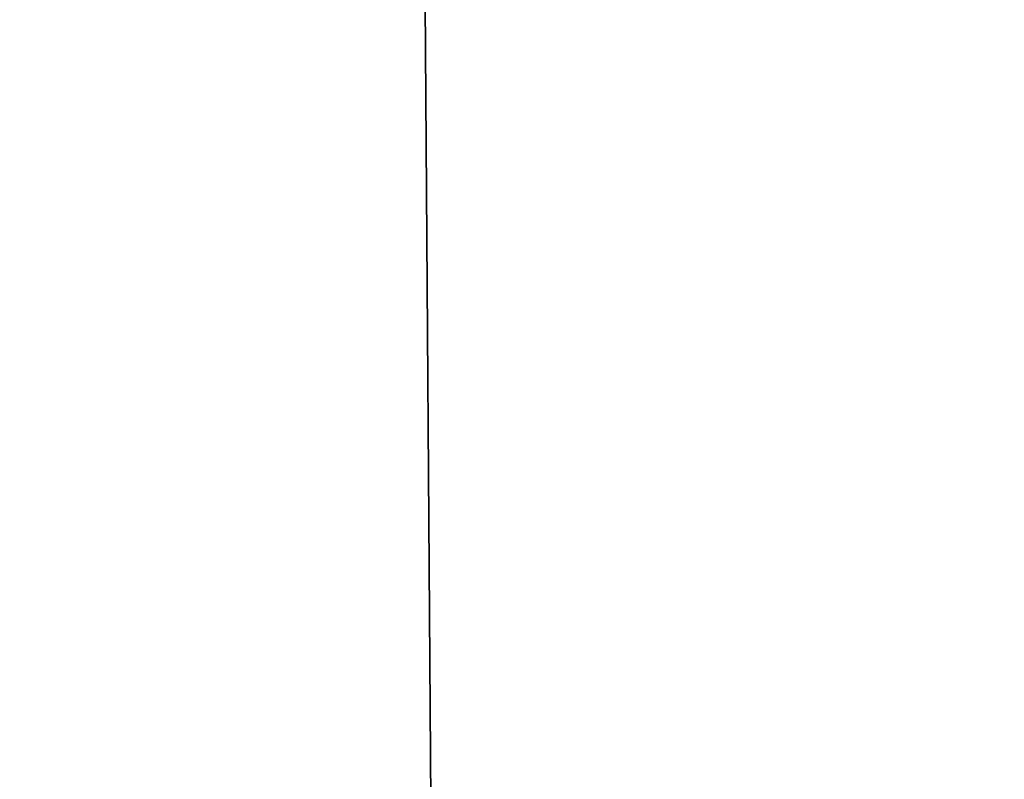
# Model space of a CAD drawing. Units: centimetres. Extents: x -29.9 to 29.9, y -24.9 to 24.9.
# Drawn here: x -3.7 to 7.5, y -10.9 to -2.2 of the extents above; entities that cross this region are included whole.
import ezdxf

# ---------------------------------------------------------------- set-up
doc = ezdxf.new("R2010")
doc.units = ezdxf.units.CM
doc.layers.get('0').update_dxf_attribs({"color": 16})

# ---------------------------------------------------------------- blocks, each defined once
blk = doc.blocks.new('60 50 1C')
at = {"color": 7}
for points, invisible_edges in [([(4.705, 1.641, -9.946), (2.575, -0.49, -9.946), (0.983, -14.484, -9.946)], 14), ([(0.983, -14.484, -9.946), (0.893, -2.053, -9.946), (-0.788, -0.49, -9.946)], 12), ([(2.575, -0.49, -9.946), (0.893, -2.053, -9.946), (0.983, -14.484, -9.946)], 12)]:
    blk.add_3dface(points, dxfattribs=dict(at, invisible_edges=invisible_edges))

msp = doc.modelspace()

# ---------------------------------------------------------------- linework, layer by layer
at = {"color": 16, "invisible_edges": 15}
for points in [[(-18.76, 4.322, -9.946), (-18.275, -10.571, -9.946), (-0.788, -0.49, -9.946)], [(4.705, 1.641, -9.946), (19.151, -9.215, -9.946), (19.359, 2.516, -9.946)], [(4.705, 1.641, -9.946), (0.983, -14.484, -9.946), (7.299, -14.527, -9.946)], [(4.705, 1.641, -9.946), (7.299, -14.527, -9.946), (15.689, -13.548, -9.946)], [(4.705, 1.641, -9.946), (15.689, -13.548, -9.946), (19.151, -9.215, -9.946)], [(-18.275, -10.571, -9.946), (-13.942, -14.034, -9.946), (-0.788, -0.49, -9.946)], [(-13.942, -14.034, -9.946), (0.983, -14.484, -9.946), (-0.788, -0.49, -9.946)]]:
    msp.add_3dface(points, dxfattribs=at)

# ---------------------------------------------------------------- block references
msp.add_blockref('60 50 1C', (0, 0))

doc.saveas('drawing.dxf')
